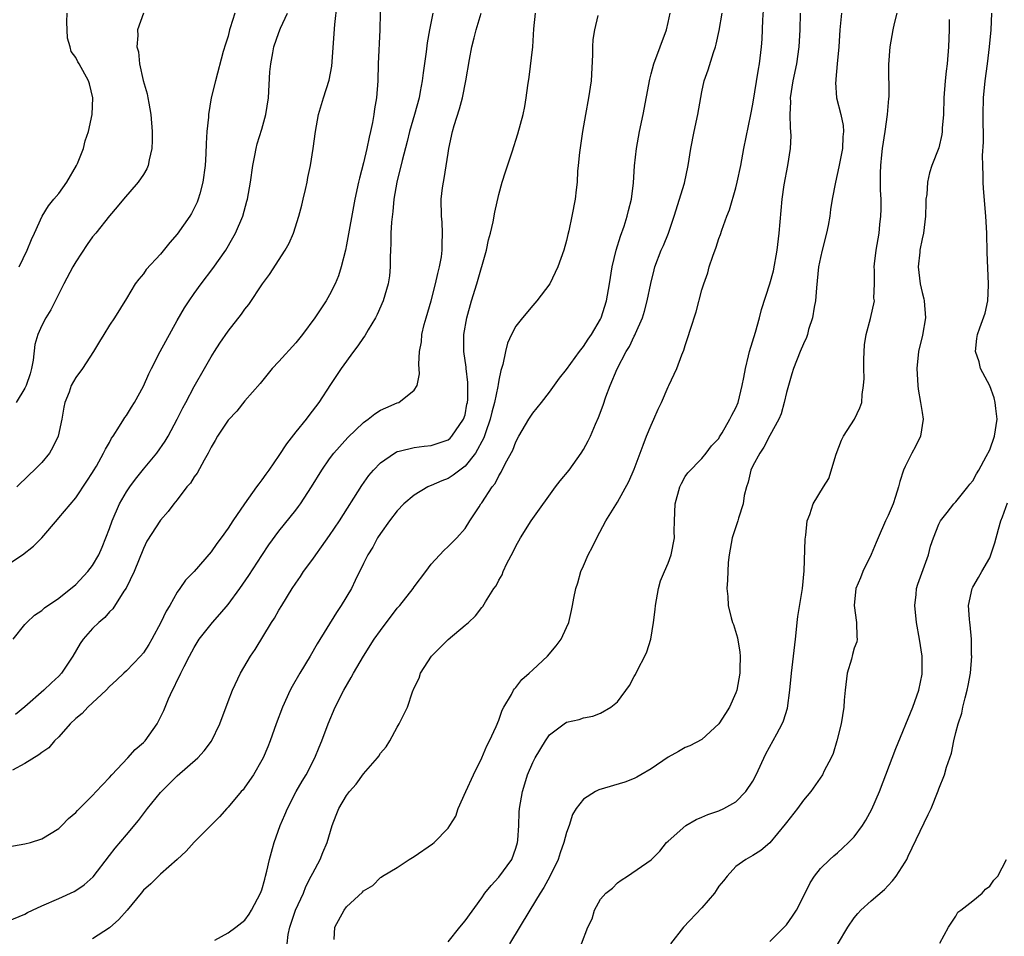
# Model space of a CAD drawing. Units: inches. Extents: x 2562000 to 2565000, y 1533000 to 1536000.
# Drawn here: x 2562824 to 2562941, y 1533820 to 1533928 of the extents above; entities that cross this region are included whole.
import ezdxf

# ---------------------------------------------------------------- set-up
doc = ezdxf.new("R2010")
doc.units = ezdxf.units.IN
doc.header["$MEASUREMENT"] = 0
doc.layers.add('LD25621533_2ft', color=72, linetype='Continuous')

msp = doc.modelspace()

# ---------------------------------------------------------------- linework, layer by layer
at = {"layer": 'LD25621533_2ft'}
for points, elevation in [([(2562867.02, 1533930.98), (2562866.93, 1533927), (2562866.75, 1533923), (2562866.7, 1533921), (2562866.55, 1533919), (2562866.32, 1533917.68), (2562866.23, 1533917), (2562866.07, 1533916.07), (2562865.83, 1533915), (2562865.66, 1533914.34), (2562865.4, 1533913), (2562865, 1533911.32), (2562864.52, 1533909.48), (2562864.41, 1533909), (2562863.99, 1533907), (2562863, 1533901.61), (2562862.87, 1533901), (2562862.38, 1533899), (2562862.05, 1533897.95), (2562861.66, 1533897), (2562861, 1533895.69), (2562860.59, 1533895), (2562859.95, 1533894.05), (2562859.26, 1533893), (2562857.78, 1533891), (2562857, 1533890.05), (2562855, 1533887.81), (2562854.22, 1533887), (2562852.78, 1533885.22), (2562851, 1533883.18), (2562850.04, 1533881.96), (2562849, 1533880.9), (2562847.76, 1533879), (2562847.49, 1533878.51), (2562847, 1533877.71), (2562846.67, 1533877), (2562846.17, 1533876.17), (2562845.35, 1533874.65), (2562845, 1533874.19), (2562844.55, 1533873.45), (2562844.13, 1533873), (2562843, 1533871.5), (2562842.59, 1533871), (2562841.91, 1533870.09), (2562841, 1533869.06), (2562839.42, 1533866.58), (2562839, 1533865.72), (2562837.9, 1533863), (2562836.95, 1533861.05), (2562836.7, 1533860.7), (2562835.38, 1533858.62), (2562835, 1533858.26), (2562834.44, 1533857.56), (2562833.74, 1533857), (2562833, 1533856.28), (2562831.88, 1533855), (2562831.51, 1533854.49), (2562830.65, 1533853), (2562829.33, 1533851), (2562829, 1533850.66), (2562828.13, 1533849.87), (2562827.24, 1533849), (2562825, 1533847.01), (2562823.87, 1533846.13)], 7996), ([(2562861.53, 1533819.53), (2562861.6, 1533821), (2562862.72, 1533823), (2562863, 1533823.37), (2562864.89, 1533825.11), (2562865, 1533825.27), (2562866.1, 1533825.9), (2562867, 1533826.84), (2562867.11, 1533826.89), (2562867.25, 1533827), (2562869, 1533828.02), (2562870.42, 1533829), (2562871, 1533829.32), (2562873.17, 1533830.83), (2562873.36, 1533831), (2562875, 1533832.67), (2562875.22, 1533833), (2562875.9, 1533834.1), (2562876.2, 1533835), (2562877.09, 1533837), (2562878.01, 1533839), (2562879, 1533841.01), (2562879.57, 1533842.43), (2562879.9, 1533843), (2562880.7, 1533844.7), (2562881, 1533845.44), (2562881.38, 1533846.62), (2562881.59, 1533847), (2562882.48, 1533848.48), (2562882.73, 1533849), (2562882.84, 1533849.16), (2562883, 1533849.31), (2562883.73, 1533850.27), (2562884.58, 1533851), (2562885, 1533851.41), (2562886.73, 1533853), (2562887.77, 1533854.23), (2562888.36, 1533855), (2562889, 1533856.39), (2562889.25, 1533857), (2562889.59, 1533858.41), (2562889.71, 1533859), (2562889.86, 1533859.86), (2562890.11, 1533861), (2562890.34, 1533861.66), (2562890.69, 1533863), (2562891, 1533863.69), (2562891.55, 1533865), (2562892.07, 1533865.93), (2562892.56, 1533867), (2562893.66, 1533869), (2562895, 1533871.21), (2562896.34, 1533873.66), (2562897, 1533875.12), (2562898.05, 1533877.95), (2562898.45, 1533879), (2562899, 1533880.3), (2562899.32, 1533881), (2562899.82, 1533882.18), (2562900.21, 1533883), (2562901, 1533884.84), (2562901.09, 1533885), (2562902.02, 1533887), (2562902.63, 1533888.63), (2562902.84, 1533889.16), (2562903, 1533889.71), (2562903.34, 1533890.66), (2562903.63, 1533891.63), (2562904.3, 1533893.7), (2562905, 1533896.29), (2562905.21, 1533897), (2562905.68, 1533898.32), (2562905.85, 1533899), (2562906.27, 1533900.27), (2562906.67, 1533901.33), (2562907, 1533902.37), (2562907.18, 1533902.82), (2562907.33, 1533903.33), (2562907.93, 1533905), (2562908.24, 1533905.76), (2562909, 1533908.34), (2562909.17, 1533909), (2562909.59, 1533911), (2562909.96, 1533913), (2562910.77, 1533917), (2562911, 1533918.24), (2562911.66, 1533922.35), (2562911.79, 1533923), (2562912.02, 1533925), (2562912.1, 1533925.9), (2562912.2, 1533928.2), (2562912.4, 1533931)], 7982), ([(2562823.6, 1533855), (2562825, 1533856.74), (2562825.23, 1533857), (2562826.14, 1533857.86), (2562827, 1533858.41), (2562827.3, 1533858.7), (2562829, 1533859.88), (2562831, 1533861.48), (2562832.43, 1533863), (2562833, 1533863.74), (2562833.73, 1533865), (2562834.13, 1533865.87), (2562835, 1533868.09), (2562835.32, 1533869), (2562836.18, 1533871), (2562837, 1533872.41), (2562837.4, 1533873), (2562838.08, 1533873.92), (2562839, 1533875.09), (2562840.6, 1533877), (2562841.59, 1533878.41), (2562841.93, 1533879), (2562842.98, 1533881), (2562843.65, 1533882.35), (2562844.01, 1533883), (2562845, 1533884.86), (2562846.21, 1533887), (2562847, 1533888.36), (2562847.4, 1533889), (2562848.02, 1533889.98), (2562849, 1533891.43), (2562850.59, 1533893.41), (2562851, 1533894.01), (2562851.45, 1533894.55), (2562853.08, 1533897), (2562853.9, 1533898.1), (2562855.76, 1533901), (2562856.21, 1533901.79), (2562856.73, 1533903), (2562857.38, 1533905), (2562857.7, 1533906.3), (2562857.89, 1533907), (2562858.16, 1533908.16), (2562858.34, 1533909), (2562858.44, 1533909.56), (2562858.74, 1533911), (2562859.06, 1533913), (2562859.32, 1533915), (2562859.69, 1533917), (2562860.29, 1533919), (2562860.95, 1533921.05), (2562861.26, 1533922.74), (2562861.63, 1533927.63), (2562861.9, 1533930.1)], 7998), ([(2562823, 1533863.85), (2562824.71, 1533865), (2562826.01, 1533865.99), (2562826.98, 1533867), (2562828.84, 1533869.16), (2562829, 1533869.37), (2562831, 1533871.71), (2562832.33, 1533873.67), (2562833, 1533874.7), (2562833.1, 1533874.9), (2562833.44, 1533875.44), (2562834.3, 1533877), (2562834.52, 1533877.48), (2562835, 1533878.26), (2562835.24, 1533878.76), (2562835.42, 1533879), (2562836.19, 1533880.19), (2562836.67, 1533881), (2562836.8, 1533881.2), (2562837, 1533881.44), (2562837.58, 1533882.42), (2562837.94, 1533883), (2562839, 1533884.9), (2562839.64, 1533886.36), (2562839.94, 1533887), (2562840.97, 1533889), (2562843, 1533892.69), (2562843.85, 1533894.15), (2562844.4, 1533895), (2562845, 1533895.85), (2562845.83, 1533897), (2562847.2, 1533898.8), (2562848.73, 1533901), (2562849.58, 1533902.42), (2562849.89, 1533903), (2562850.75, 1533905), (2562851.24, 1533906.76), (2562851.3, 1533907), (2562851.65, 1533909), (2562851.94, 1533911), (2562852.18, 1533912.18), (2562852.31, 1533913), (2562852.45, 1533913.55), (2562853, 1533915.29), (2562853.47, 1533917), (2562853.77, 1533919), (2562853.95, 1533922.05), (2562854.04, 1533923), (2562854.3, 1533924.3), (2562854.42, 1533925), (2562855, 1533926.7), (2562855.2, 1533927.2), (2562856.01, 1533929)], 8000), ([(2562823, 1533830.49), (2562825, 1533830.83), (2562825.65, 1533831), (2562827, 1533831.43), (2562829, 1533832.64), (2562829.37, 1533833), (2562830.16, 1533833.84), (2562831, 1533834.53), (2562831.21, 1533834.79), (2562833, 1533836.55), (2562833.43, 1533837), (2562834.18, 1533837.82), (2562835, 1533838.67), (2562835.28, 1533839), (2562837.15, 1533841), (2562838.02, 1533841.98), (2562839, 1533842.8), (2562839.2, 1533843), (2562840.63, 1533845), (2562840.76, 1533845.24), (2562841.4, 1533846.6), (2562841.97, 1533847.97), (2562842.44, 1533849), (2562842.65, 1533849.35), (2562843, 1533850.14), (2562843.29, 1533850.71), (2562843.41, 1533851), (2562843.8, 1533851.8), (2562844.43, 1533853), (2562845, 1533854.04), (2562845.6, 1533855), (2562847.15, 1533857), (2562848.04, 1533857.96), (2562849, 1533859.11), (2562850.38, 1533861), (2562851.45, 1533862.55), (2562853, 1533864.92), (2562853.84, 1533866.16), (2562855, 1533867.76), (2562857, 1533870.26), (2562857.32, 1533870.68), (2562857.55, 1533871), (2562858.87, 1533873), (2562860.07, 1533875), (2562861, 1533876.33), (2562861.5, 1533877), (2562863.16, 1533878.84), (2562865, 1533880.6), (2562865.57, 1533881), (2562866.35, 1533881.65), (2562867, 1533882.06), (2562867.64, 1533882.36), (2562869, 1533882.93), (2562869.18, 1533883), (2562871, 1533884.43), (2562871.36, 1533885), (2562871.64, 1533886.36), (2562871.53, 1533887.53), (2562871.64, 1533889), (2562871.85, 1533890.15), (2562871.9, 1533891), (2562872.18, 1533892.18), (2562872.4, 1533893), (2562872.99, 1533895), (2562873.51, 1533897), (2562873.78, 1533898.22), (2562873.99, 1533899), (2562874.21, 1533900.21), (2562874.31, 1533901), (2562874.29, 1533901.71), (2562874.35, 1533903), (2562874.29, 1533904.29), (2562874.21, 1533905), (2562874.2, 1533907), (2562874.34, 1533908.35), (2562874.44, 1533909), (2562874.54, 1533909.46), (2562875, 1533912.44), (2562875.1, 1533913), (2562875.53, 1533915), (2562875.73, 1533915.73), (2562876.33, 1533917.67), (2562876.7, 1533919), (2562877.11, 1533921), (2562877.52, 1533923.52), (2562877.81, 1533925), (2562878.07, 1533926.07), (2562878.32, 1533927), (2562878.92, 1533929)], 7992), ([(2562823, 1533821.69), (2562825, 1533822.54), (2562825.3, 1533822.7), (2562825.88, 1533823), (2562827, 1533823.51), (2562829, 1533824.37), (2562830.81, 1533825.19), (2562831, 1533825.3), (2562832.01, 1533825.99), (2562833.05, 1533826.95), (2562835, 1533829.45), (2562835.66, 1533830.34), (2562837, 1533831.9), (2562838.41, 1533833.59), (2562839.48, 1533835), (2562841, 1533836.91), (2562843, 1533838.85), (2562845.42, 1533841), (2562846.18, 1533841.82), (2562847.03, 1533842.97), (2562848.04, 1533845), (2562849, 1533847.65), (2562849.51, 1533849), (2562850.46, 1533851), (2562851.67, 1533853), (2562852.22, 1533853.78), (2562854.15, 1533857), (2562854.49, 1533857.51), (2562855, 1533858.43), (2562855.34, 1533859), (2562856.58, 1533861), (2562857, 1533861.65), (2562857.56, 1533862.44), (2562857.91, 1533863), (2562859, 1533864.47), (2562859.36, 1533865), (2562860.06, 1533865.94), (2562861, 1533867.26), (2562862.16, 1533869), (2562864.82, 1533873.18), (2562865.65, 1533874.35), (2562866.17, 1533875), (2562867, 1533875.87), (2562868.65, 1533877), (2562868.87, 1533877.13), (2562869, 1533877.18), (2562869.23, 1533877.23), (2562871, 1533877.66), (2562872.17, 1533877.83), (2562873, 1533877.9), (2562875, 1533878.57), (2562875.23, 1533878.77), (2562875.46, 1533879), (2562876.84, 1533881), (2562877, 1533881.54), (2562877.23, 1533882.77), (2562877.29, 1533883), (2562877.32, 1533883.32), (2562877.34, 1533885.34), (2562877.14, 1533887), (2562877.14, 1533887.14), (2562876.88, 1533889), (2562876.86, 1533891), (2562877.2, 1533893), (2562877.77, 1533895), (2562878.39, 1533897), (2562879.53, 1533901), (2562879.79, 1533902.2), (2562880, 1533903), (2562880.31, 1533904.31), (2562880.52, 1533905.48), (2562881, 1533907.56), (2562881.4, 1533909), (2562881.77, 1533910.23), (2562882.59, 1533912.59), (2562883.26, 1533914.74), (2562883.86, 1533917), (2562884.06, 1533917.94), (2562884.23, 1533919), (2562884.42, 1533920.42), (2562884.59, 1533921.41), (2562885, 1533925), (2562885.14, 1533927.14), (2562885.32, 1533929)], 7990), ([(2562873.21, 1533929), (2562872.79, 1533927), (2562872.52, 1533925.48), (2562872.42, 1533924.42), (2562872.05, 1533921.95), (2562871.95, 1533921), (2562871.72, 1533919.72), (2562871.57, 1533919), (2562871.02, 1533917), (2562870.45, 1533915), (2562870.17, 1533913.83), (2562869.57, 1533911.57), (2562868.95, 1533909), (2562868.61, 1533907), (2562868.46, 1533905.54), (2562868.3, 1533904.3), (2562868.23, 1533903), (2562868.24, 1533901.76), (2562868.18, 1533901), (2562868.15, 1533900.15), (2562868.16, 1533899), (2562868.06, 1533897.94), (2562867.93, 1533897), (2562867.33, 1533895), (2562866.61, 1533893.39), (2562866.42, 1533893), (2562865.55, 1533891.55), (2562865.16, 1533890.84), (2562865, 1533890.65), (2562864.34, 1533889.66), (2562863.84, 1533889), (2562862.38, 1533887), (2562861.1, 1533885.1), (2562859.71, 1533883), (2562858.55, 1533881.45), (2562858.22, 1533881), (2562857, 1533879.53), (2562855.89, 1533878.11), (2562855, 1533876.73), (2562853.82, 1533875), (2562853.47, 1533874.53), (2562853, 1533873.85), (2562852.62, 1533873.38), (2562852.38, 1533873), (2562850.96, 1533871), (2562849.57, 1533869), (2562849, 1533868.14), (2562848.19, 1533867), (2562847.68, 1533866.32), (2562847, 1533865.34), (2562845, 1533863.03), (2562843.99, 1533862), (2562843.31, 1533861), (2562843, 1533860.57), (2562842.11, 1533859), (2562841.68, 1533858.32), (2562841.07, 1533857), (2562839.99, 1533855), (2562839.63, 1533854.37), (2562839, 1533853.4), (2562838.66, 1533853), (2562837, 1533851.26), (2562836.7, 1533851), (2562835.84, 1533850.16), (2562835, 1533849.42), (2562834.61, 1533849), (2562832.42, 1533847), (2562831.75, 1533846.25), (2562831, 1533845.64), (2562830.34, 1533845), (2562829, 1533843.49), (2562828.51, 1533843), (2562827.82, 1533842.18), (2562827, 1533841.64), (2562826.66, 1533841.34), (2562825, 1533840.31), (2562823.55, 1533839.55)], 7994), ([(2562839.01, 1533929), (2562838.3, 1533927), (2562838.36, 1533926.36), (2562838.24, 1533925), (2562838.41, 1533924.41), (2562838.53, 1533923), (2562838.98, 1533921.02), (2562839.45, 1533919.45), (2562839.53, 1533919), (2562839.63, 1533918.37), (2562839.88, 1533917), (2562840.04, 1533915), (2562840.05, 1533913.95), (2562840.01, 1533913), (2562839.67, 1533911.67), (2562839.57, 1533911), (2562839.41, 1533910.59), (2562839, 1533909.93), (2562838.38, 1533909), (2562836.63, 1533907), (2562835.88, 1533906.12), (2562835, 1533905.05), (2562833.38, 1533903), (2562833, 1533902.54), (2562832.34, 1533901.66), (2562831, 1533899.6), (2562830.66, 1533899), (2562829.6, 1533897), (2562828.05, 1533893.95), (2562827.49, 1533893), (2562827, 1533892.07), (2562826.53, 1533891), (2562826.17, 1533889.83), (2562825.99, 1533887.99), (2562825.79, 1533887), (2562825.62, 1533886.38), (2562825.16, 1533885), (2562825, 1533884.66), (2562823.95, 1533883)], 8004), ([(2562849.81, 1533929), (2562849.27, 1533927.27), (2562849.18, 1533927), (2562849, 1533926.27), (2562848.69, 1533925.31), (2562848.44, 1533924.44), (2562847.52, 1533921), (2562847.02, 1533918.98), (2562846.69, 1533917), (2562846.68, 1533916.68), (2562846.5, 1533915), (2562846.41, 1533913.59), (2562846.37, 1533912.37), (2562846.29, 1533911), (2562846.04, 1533909), (2562845.65, 1533907.65), (2562845.49, 1533907), (2562845.35, 1533906.65), (2562845, 1533905.93), (2562844.68, 1533905.32), (2562844.49, 1533905), (2562843, 1533902.87), (2562842.11, 1533901.89), (2562841, 1533900.52), (2562839.32, 1533898.68), (2562839, 1533898.2), (2562838.44, 1533897.56), (2562838.02, 1533897), (2562837, 1533895.27), (2562835.6, 1533893), (2562835, 1533892.11), (2562834.32, 1533891), (2562833.8, 1533890.2), (2562833.1, 1533889), (2562831.79, 1533887), (2562831, 1533885.92), (2562830.47, 1533885), (2562830.21, 1533884.21), (2562829.73, 1533883), (2562829.58, 1533882.42), (2562829.36, 1533881), (2562828.92, 1533879), (2562828.29, 1533877.71), (2562827.9, 1533877), (2562827, 1533875.89), (2562826.11, 1533875), (2562825.53, 1533874.47), (2562825, 1533873.93), (2562824.51, 1533873.49), (2562824.05, 1533873)], 8002), ([(2562824.3, 1533899), (2562825.28, 1533901), (2562825.77, 1533902.23), (2562826.13, 1533903), (2562827.03, 1533905), (2562827.78, 1533906.22), (2562828.41, 1533907), (2562829, 1533907.69), (2562829.97, 1533909), (2562831.11, 1533911), (2562831.21, 1533911.21), (2562831.92, 1533913), (2562832.1, 1533913.9), (2562832.53, 1533915), (2562832.95, 1533917), (2562833.01, 1533919), (2562832.63, 1533920.63), (2562832.53, 1533921), (2562831.42, 1533923), (2562831.24, 1533923.24), (2562831, 1533923.74), (2562830.46, 1533924.46), (2562830.34, 1533925), (2562830.02, 1533926.02), (2562829.95, 1533927.95), (2562830, 1533929)], 8006), ([(2562892.7, 1533928.7), (2562892.3, 1533927), (2562892.12, 1533925.88), (2562892.08, 1533925), (2562892.08, 1533924.08), (2562891.9, 1533921), (2562891.61, 1533919), (2562891.23, 1533917), (2562890.88, 1533915), (2562890.52, 1533912.52), (2562890.39, 1533911), (2562890.3, 1533910.3), (2562890.26, 1533909), (2562890.12, 1533908.12), (2562890.03, 1533907), (2562889.64, 1533905), (2562889.28, 1533903.28), (2562889.16, 1533902.84), (2562889, 1533902.12), (2562888.68, 1533901), (2562887.96, 1533899), (2562887.67, 1533898.33), (2562887.01, 1533897), (2562885.49, 1533895), (2562885, 1533894.45), (2562883.78, 1533893), (2562883, 1533892), (2562882.5, 1533891), (2562882.02, 1533889.98), (2562881.78, 1533889), (2562881.48, 1533887.48), (2562881.23, 1533886.77), (2562881, 1533885.63), (2562880.91, 1533885.09), (2562880.89, 1533884.89), (2562880.49, 1533883), (2562880.17, 1533881.83), (2562879.98, 1533881), (2562879.41, 1533879.41), (2562879.21, 1533878.79), (2562878.23, 1533877), (2562877, 1533875.44), (2562876.39, 1533875), (2562875.62, 1533874.38), (2562875, 1533874.02), (2562874.26, 1533873.74), (2562873, 1533873.16), (2562872.87, 1533873.13), (2562872.62, 1533873), (2562871, 1533872.05), (2562869.77, 1533871), (2562869, 1533870.2), (2562868.06, 1533869), (2562867, 1533867.49), (2562866.67, 1533867), (2562866.11, 1533865.89), (2562865.51, 1533865), (2562865, 1533863.97), (2562864.04, 1533861.96), (2562863.57, 1533861), (2562862.38, 1533859), (2562861.82, 1533858.18), (2562859.55, 1533854.45), (2562858.69, 1533853), (2562857.47, 1533851), (2562856.57, 1533849.43), (2562856.34, 1533849), (2562855.42, 1533847), (2562854.67, 1533845), (2562853.96, 1533843), (2562853.69, 1533842.31), (2562853.14, 1533841), (2562853, 1533840.73), (2562852, 1533839), (2562851, 1533837.52), (2562850.77, 1533837.23), (2562850.55, 1533837), (2562849, 1533835.15), (2562848.84, 1533835), (2562847.99, 1533834.01), (2562845, 1533831.01), (2562844.04, 1533829.96), (2562843, 1533829), (2562841, 1533827.25), (2562839.88, 1533826.12), (2562839, 1533825.35), (2562838.72, 1533825), (2562837.07, 1533823), (2562836.1, 1533821.9), (2562835, 1533820.9), (2562833, 1533819.59)], 7988), ([(2562847.43, 1533819.43), (2562849, 1533820.32), (2562849.93, 1533821), (2562851, 1533821.83), (2562851.48, 1533822.52), (2562851.77, 1533823), (2562852.84, 1533825), (2562853, 1533825.41), (2562853.34, 1533826.66), (2562853.44, 1533827), (2562853.6, 1533827.6), (2562853.9, 1533829), (2562854.27, 1533830.27), (2562854.46, 1533831), (2562855.17, 1533833), (2562855.73, 1533834.27), (2562856.02, 1533835), (2562857.06, 1533837), (2562857.76, 1533838.24), (2562858.22, 1533839), (2562859.26, 1533841), (2562859.76, 1533842.24), (2562860.09, 1533843), (2562860.83, 1533845), (2562861.66, 1533847), (2562862.67, 1533849), (2562863.53, 1533850.47), (2562863.82, 1533851), (2562865, 1533853), (2562866.28, 1533855), (2562867, 1533856.05), (2562869, 1533858.66), (2562869.29, 1533859), (2562870.87, 1533861), (2562871, 1533861.19), (2562872.36, 1533863), (2562873, 1533863.88), (2562874.5, 1533865.5), (2562875, 1533865.95), (2562875.51, 1533866.49), (2562876.03, 1533867), (2562877, 1533868.11), (2562877.56, 1533869), (2562878.66, 1533870.66), (2562878.89, 1533871), (2562879, 1533871.13), (2562880.21, 1533873), (2562880.57, 1533873.43), (2562881, 1533874.33), (2562881.27, 1533874.73), (2562881.8, 1533875.8), (2562882.65, 1533877.35), (2562883, 1533878.33), (2562883.37, 1533879), (2562884.53, 1533881), (2562885, 1533881.73), (2562886.02, 1533883), (2562887, 1533884.19), (2562888.15, 1533885.85), (2562889, 1533886.89), (2562890.52, 1533889), (2562891, 1533889.6), (2562891.54, 1533890.46), (2562891.93, 1533891), (2562893, 1533892.83), (2562893.08, 1533893), (2562893.7, 1533895), (2562894.06, 1533897), (2562894.38, 1533899), (2562894.85, 1533901), (2562895.36, 1533902.64), (2562895.8, 1533903.8), (2562896.18, 1533905), (2562896.32, 1533905.68), (2562896.68, 1533907), (2562896.92, 1533908.92), (2562897.04, 1533910.96), (2562897.25, 1533913), (2562897.62, 1533915), (2562898.05, 1533917), (2562898.82, 1533921.18), (2562899, 1533921.8), (2562899.3, 1533923), (2562900.8, 1533927), (2562901, 1533927.87), (2562901.23, 1533929)], 7986), ([(2562855.99, 1533819), (2562856.1, 1533820.1), (2562856.31, 1533821), (2562856.99, 1533823), (2562857.9, 1533825), (2562858.2, 1533825.8), (2562858.84, 1533827), (2562859, 1533827.35), (2562859.88, 1533829), (2562860.21, 1533829.79), (2562860.7, 1533831), (2562861.3, 1533833), (2562861.78, 1533834.22), (2562862.11, 1533835), (2562863, 1533836.54), (2562863.36, 1533837), (2562864.13, 1533837.87), (2562865, 1533839.11), (2562866.66, 1533841), (2562866.8, 1533841.2), (2562867, 1533841.56), (2562867.69, 1533842.31), (2562868.11, 1533843), (2562869, 1533844.63), (2562869.24, 1533845), (2562869.42, 1533845.42), (2562870.19, 1533847), (2562870.79, 1533848.79), (2562871, 1533849.25), (2562871.59, 1533850.41), (2562871.76, 1533851), (2562873.06, 1533853), (2562875, 1533854.99), (2562877, 1533856.67), (2562877.41, 1533857), (2562878.24, 1533857.76), (2562879, 1533858.76), (2562879.11, 1533858.88), (2562879.44, 1533859.44), (2562880.42, 1533861), (2562880.68, 1533861.32), (2562881, 1533861.97), (2562881.38, 1533862.62), (2562881.51, 1533863), (2562881.94, 1533863.94), (2562882.68, 1533865.32), (2562883, 1533866.02), (2562883.56, 1533867), (2562884.83, 1533869), (2562885, 1533869.26), (2562887.68, 1533873), (2562888.26, 1533873.74), (2562889.29, 1533875), (2562890.74, 1533877), (2562891, 1533877.44), (2562891.55, 1533878.45), (2562891.81, 1533879), (2562892.41, 1533880.41), (2562892.78, 1533881.22), (2562893.32, 1533882.68), (2562893.65, 1533883.64), (2562894.17, 1533885), (2562894.96, 1533886.96), (2562896.03, 1533889), (2562896.42, 1533889.58), (2562897, 1533890.83), (2562897.06, 1533890.94), (2562897.15, 1533891.15), (2562897.98, 1533893), (2562898.22, 1533893.78), (2562898.53, 1533895), (2562898.94, 1533897.06), (2562899.34, 1533898.66), (2562899.44, 1533899), (2562900.19, 1533901), (2562900.45, 1533901.55), (2562901.03, 1533903), (2562901.72, 1533905), (2562902.92, 1533908.91), (2562903.38, 1533911), (2562903.67, 1533913), (2562904.06, 1533915), (2562904.53, 1533917), (2562905, 1533919.69), (2562905.27, 1533921), (2562905.72, 1533922.28), (2562906.35, 1533924.35), (2562906.59, 1533925), (2562906.69, 1533925.31), (2562907.05, 1533926.95), (2562907.4, 1533929)], 7984), ([(2562875, 1533819.24), (2562876.39, 1533821), (2562877, 1533821.74), (2562879, 1533824.46), (2562879.36, 1533825), (2562880.08, 1533825.92), (2562881, 1533826.9), (2562882.52, 1533829), (2562883, 1533830.32), (2562883.22, 1533831), (2562883.25, 1533831.25), (2562883.35, 1533833), (2562883.41, 1533834.59), (2562883.44, 1533835), (2562883.78, 1533837), (2562884.08, 1533837.92), (2562884.38, 1533839), (2562885, 1533840.46), (2562885.28, 1533841), (2562886.52, 1533843), (2562887, 1533843.71), (2562888.7, 1533845), (2562889, 1533845.2), (2562890.47, 1533845.53), (2562891, 1533845.74), (2562892.09, 1533845.91), (2562893, 1533846.28), (2562894.24, 1533847), (2562895, 1533847.63), (2562896.44, 1533849.56), (2562897, 1533850.59), (2562897.15, 1533850.85), (2562897.43, 1533851.43), (2562898.25, 1533853), (2562898.48, 1533853.52), (2562898.94, 1533855), (2562899.27, 1533857), (2562899.47, 1533858.53), (2562899.5, 1533859), (2562899.88, 1533861), (2562900.11, 1533861.89), (2562900.57, 1533863), (2562901, 1533864.01), (2562901.35, 1533865), (2562901.74, 1533867), (2562901.73, 1533867.73), (2562901.74, 1533869), (2562901.83, 1533871), (2562902.38, 1533873), (2562902.57, 1533873.43), (2562903, 1533874.23), (2562903.32, 1533874.68), (2562905, 1533876.38), (2562905.51, 1533877), (2562906.14, 1533877.86), (2562907, 1533878.72), (2562907.09, 1533878.91), (2562907.4, 1533879.4), (2562908.3, 1533881), (2562908.52, 1533881.48), (2562909, 1533882.34), (2562909.26, 1533883), (2562909.76, 1533885), (2562909.95, 1533885.95), (2562910.13, 1533887), (2562910.5, 1533888.5), (2562910.61, 1533889), (2562911.31, 1533891.31), (2562911.79, 1533893), (2562912.04, 1533893.96), (2562913.02, 1533897), (2562913.45, 1533898.55), (2562913.9, 1533901), (2562914.14, 1533903), (2562914.48, 1533907), (2562914.72, 1533908.72), (2562915.16, 1533911), (2562915.46, 1533913), (2562915.52, 1533914.48), (2562915.5, 1533915), (2562915.45, 1533915.45), (2562915.43, 1533917), (2562915.49, 1533918.51), (2562915.48, 1533919), (2562915.78, 1533921), (2562916.2, 1533923), (2562916.49, 1533925), (2562916.59, 1533927), (2562916.66, 1533929)], 7980), ([(2562921.49, 1533929), (2562921.28, 1533927), (2562921.17, 1533925), (2562920.99, 1533923), (2562920.83, 1533921.17), (2562920.8, 1533921), (2562920.78, 1533920.78), (2562920.9, 1533919), (2562921.42, 1533917), (2562921.7, 1533915.7), (2562921.72, 1533915), (2562921.63, 1533914.37), (2562921.6, 1533913), (2562921.19, 1533910.81), (2562920.76, 1533909), (2562920.39, 1533907), (2562920.2, 1533905.8), (2562920.11, 1533905), (2562919.91, 1533903.91), (2562919.72, 1533903), (2562919.2, 1533901), (2562919, 1533900.13), (2562918.78, 1533899), (2562918.63, 1533897.37), (2562918.52, 1533896.52), (2562918.41, 1533895), (2562918.24, 1533894.24), (2562918.07, 1533893), (2562917.6, 1533891.6), (2562917.45, 1533891), (2562917.35, 1533890.65), (2562917, 1533889.93), (2562916.61, 1533889), (2562915.82, 1533887), (2562915.62, 1533886.38), (2562915.22, 1533885), (2562915, 1533884.16), (2562914.73, 1533883), (2562914.37, 1533881.63), (2562914.08, 1533881), (2562913, 1533879.08), (2562912.3, 1533877.7), (2562911.83, 1533877), (2562911, 1533875.48), (2562910.79, 1533875), (2562910.44, 1533873.56), (2562910.25, 1533873), (2562909.99, 1533871.99), (2562909.86, 1533871), (2562909.3, 1533869.3), (2562909.25, 1533869), (2562908.55, 1533867), (2562908.35, 1533865.65), (2562908.21, 1533865), (2562908.08, 1533864.08), (2562908.03, 1533861.97), (2562907.94, 1533861), (2562908.05, 1533860.05), (2562908.1, 1533859), (2562908.45, 1533857.55), (2562908.62, 1533857), (2562908.73, 1533856.73), (2562909.19, 1533855.19), (2562909.47, 1533853.47), (2562909.5, 1533853), (2562909.49, 1533851.49), (2562909.48, 1533851), (2562909.13, 1533849), (2562909, 1533848.67), (2562908.24, 1533847), (2562907.77, 1533846.23), (2562907, 1533845.03), (2562905, 1533843.16), (2562903.57, 1533842.43), (2562903, 1533842.23), (2562902.24, 1533841.76), (2562901, 1533841.08), (2562899, 1533839.68), (2562897.77, 1533839), (2562897.29, 1533838.71), (2562897, 1533838.57), (2562895.87, 1533838.13), (2562892.8, 1533837.2), (2562892.41, 1533837), (2562891, 1533836.1), (2562890.14, 1533835), (2562889.71, 1533834.29), (2562889.29, 1533833), (2562889, 1533832.17), (2562888.69, 1533831), (2562888.25, 1533829.75), (2562888, 1533829), (2562887.04, 1533826.96), (2562886.33, 1533825.67), (2562885.89, 1533825), (2562884.67, 1533823), (2562882.27, 1533819)], 7978), ([(2562890.78, 1533819), (2562891.51, 1533821), (2562892.03, 1533821.97), (2562892.3, 1533823), (2562893, 1533824.3), (2562893.64, 1533825), (2562894.41, 1533825.59), (2562895, 1533826.22), (2562895.46, 1533826.54), (2562896.21, 1533827), (2562899, 1533828.93), (2562900.02, 1533829.98), (2562900.82, 1533831), (2562901, 1533831.13), (2562903.09, 1533833), (2562904.3, 1533833.7), (2562905, 1533833.97), (2562905.69, 1533834.31), (2562907, 1533834.73), (2562907.59, 1533835), (2562909, 1533835.81), (2562910.17, 1533837), (2562911, 1533838.25), (2562911.4, 1533839), (2562912.55, 1533841.45), (2562913.85, 1533843.85), (2562914.49, 1533845), (2562914.65, 1533845.35), (2562915.12, 1533846.88), (2562915.4, 1533849), (2562915.58, 1533851), (2562915.67, 1533851.67), (2562916.04, 1533855), (2562916.16, 1533856.16), (2562916.23, 1533857), (2562916.31, 1533857.69), (2562916.89, 1533861), (2562917.08, 1533863.08), (2562917.18, 1533866.82), (2562917.29, 1533867.29), (2562917.44, 1533869), (2562917.75, 1533869.75), (2562918.13, 1533871), (2562919.35, 1533873), (2562920, 1533874), (2562920.87, 1533876.87), (2562921.48, 1533878.52), (2562921.73, 1533879), (2562923.02, 1533881), (2562923.65, 1533882.35), (2562923.89, 1533883), (2562923.93, 1533883.93), (2562924.1, 1533885), (2562924.17, 1533885.83), (2562924.11, 1533887), (2562924.11, 1533888.11), (2562924.21, 1533889.79), (2562924.39, 1533891), (2562924.92, 1533892.92), (2562925.38, 1533895), (2562925.32, 1533895.32), (2562925.37, 1533897), (2562925.39, 1533898.61), (2562925.34, 1533899), (2562925.37, 1533899.37), (2562925.57, 1533901), (2562925.93, 1533903), (2562926.02, 1533904.02), (2562926.15, 1533905), (2562926.19, 1533905.81), (2562926.16, 1533907), (2562926.08, 1533908.08), (2562926.1, 1533909), (2562926.08, 1533910.08), (2562926.13, 1533911), (2562926.25, 1533912.25), (2562926.34, 1533913), (2562926.66, 1533915), (2562926.94, 1533917), (2562927.08, 1533918.92), (2562927.1, 1533919.1), (2562927.08, 1533922.92), (2562927.24, 1533925), (2562927.58, 1533927), (2562927.75, 1533927.75), (2562928.08, 1533929)], 7976), ([(2562934.22, 1533928.22), (2562934.2, 1533927), (2562934.13, 1533925), (2562933.98, 1533923), (2562933.86, 1533922.14), (2562933.73, 1533921), (2562933.56, 1533919), (2562933.53, 1533917), (2562933.4, 1533915.4), (2562933.39, 1533915), (2562933.35, 1533914.65), (2562933, 1533913.07), (2562932.17, 1533911), (2562931.88, 1533910.12), (2562931.66, 1533909), (2562931.56, 1533907.56), (2562931.47, 1533907), (2562931.44, 1533906.56), (2562931.4, 1533905), (2562931.17, 1533903), (2562931, 1533902.31), (2562930.75, 1533901), (2562930.73, 1533900.73), (2562930.53, 1533899), (2562930.77, 1533897), (2562931, 1533895.98), (2562931.22, 1533895.22), (2562931.25, 1533895), (2562931.4, 1533893), (2562931.06, 1533890.94), (2562930.58, 1533889), (2562930.39, 1533887), (2562930.51, 1533885), (2562930.56, 1533884.56), (2562930.84, 1533883), (2562931, 1533881.81), (2562931.15, 1533881), (2562930.83, 1533879), (2562930.22, 1533877.78), (2562929.8, 1533877), (2562929, 1533875.42), (2562928.81, 1533875), (2562928.36, 1533873.64), (2562928.22, 1533873), (2562927.87, 1533871.87), (2562927.58, 1533871), (2562927, 1533869.62), (2562926.7, 1533869), (2562925.8, 1533867), (2562925.58, 1533866.42), (2562925, 1533865.03), (2562924, 1533863), (2562923.72, 1533862.28), (2562923.17, 1533861), (2562922.97, 1533859), (2562923.27, 1533857), (2562923.3, 1533855.3), (2562923.35, 1533855), (2562923.28, 1533854.72), (2562923, 1533853.95), (2562922.79, 1533853.21), (2562922.65, 1533852.65), (2562922.17, 1533851), (2562921.91, 1533849), (2562921.81, 1533847.81), (2562921.76, 1533847), (2562921.45, 1533845), (2562920.94, 1533843), (2562920.49, 1533841.51), (2562920.26, 1533841), (2562919.44, 1533839.44), (2562919.23, 1533839), (2562917.87, 1533837), (2562917, 1533836), (2562916.29, 1533835), (2562915, 1533833.36), (2562914.85, 1533833.15), (2562913.03, 1533830.97), (2562911.97, 1533830.03), (2562911, 1533829.44), (2562910.17, 1533829), (2562909, 1533828.16), (2562907.96, 1533827), (2562907.54, 1533826.46), (2562907, 1533825.83), (2562906.69, 1533825.31), (2562906.47, 1533825), (2562905, 1533823.28), (2562902.82, 1533821), (2562901.3, 1533819)], 7974), ([(2562913, 1533819.31), (2562914.87, 1533821.13), (2562915, 1533821.27), (2562915.71, 1533822.29), (2562916.16, 1533823), (2562917, 1533824.62), (2562917.78, 1533826.22), (2562918.3, 1533827), (2562919, 1533827.92), (2562920.11, 1533829), (2562920.57, 1533829.43), (2562921, 1533829.78), (2562921.64, 1533830.36), (2562922.32, 1533831), (2562923, 1533831.67), (2562923.98, 1533833), (2562924.38, 1533833.62), (2562925.09, 1533834.91), (2562925.98, 1533837), (2562927.92, 1533842.08), (2562929.91, 1533847), (2562930.62, 1533849), (2562931, 1533850.87), (2562931.02, 1533851.02), (2562931, 1533853), (2562930.7, 1533855), (2562930.35, 1533857), (2562930.15, 1533859), (2562930.3, 1533860.3), (2562930.35, 1533861), (2562930.49, 1533861.51), (2562931.76, 1533865), (2562932.01, 1533865.99), (2562932.34, 1533867), (2562933, 1533868.62), (2562933.19, 1533869), (2562933.99, 1533869.99), (2562934.77, 1533871), (2562935, 1533871.25), (2562936.42, 1533873), (2562936.66, 1533873.34), (2562937, 1533873.73), (2562937.44, 1533874.56), (2562937.71, 1533875), (2562938.59, 1533876.59), (2562939, 1533877.39), (2562939.58, 1533879), (2562939.9, 1533881), (2562939.73, 1533882.27), (2562939.65, 1533883), (2562939.52, 1533883.52), (2562939, 1533884.95), (2562937.93, 1533887), (2562937.77, 1533887.77), (2562937.33, 1533889), (2562937.47, 1533890.53), (2562937.54, 1533891), (2562937.82, 1533891.82), (2562938.45, 1533893.55), (2562938.76, 1533895), (2562938.85, 1533896.85), (2562938.87, 1533897), (2562938.7, 1533900.7), (2562938.66, 1533903), (2562938.56, 1533905), (2562938.27, 1533908.27), (2562938.23, 1533909), (2562938.24, 1533909.76), (2562938.18, 1533911), (2562938.16, 1533912.16), (2562938.25, 1533913.75), (2562938.22, 1533917), (2562938.25, 1533919), (2562938.46, 1533921), (2562938.75, 1533923), (2562938.99, 1533924.99), (2562939.19, 1533927), (2562939.25, 1533929)], 7972), ([(2562921, 1533818.95), (2562922.24, 1533821), (2562923, 1533822.1), (2562923.4, 1533822.6), (2562923.78, 1533823), (2562925, 1533824.09), (2562926.57, 1533825.43), (2562927, 1533825.89), (2562927.52, 1533826.48), (2562927.93, 1533827), (2562929, 1533828.66), (2562929.19, 1533829), (2562929.37, 1533829.37), (2562931.71, 1533834.29), (2562932.07, 1533835), (2562932.92, 1533837.08), (2562933, 1533837.34), (2562933.66, 1533839), (2562933.89, 1533839.89), (2562934.27, 1533841), (2562934.47, 1533841.53), (2562934.76, 1533843), (2562935, 1533843.99), (2562935.27, 1533845), (2562935.71, 1533846.29), (2562935.83, 1533847), (2562936.08, 1533848.08), (2562936.35, 1533849), (2562936.46, 1533849.54), (2562936.71, 1533851), (2562936.87, 1533853), (2562936.86, 1533853.14), (2562936.85, 1533855), (2562936.7, 1533856.7), (2562936.65, 1533857), (2562936.61, 1533857.39), (2562936.5, 1533859), (2562936.91, 1533861), (2562937, 1533861.17), (2562937.69, 1533862.31), (2562938.06, 1533863), (2562939, 1533864.63), (2562939.15, 1533865), (2562939.61, 1533866.39), (2562940.02, 1533868.02), (2562940.33, 1533869), (2562940.53, 1533869.47), (2562941.11, 1533871.11)], 7970), ([(2562933.1, 1533819.1), (2562934.14, 1533821), (2562935, 1533822.3), (2562935.24, 1533822.76), (2562935.58, 1533823), (2562937, 1533824.09), (2562938.1, 1533825), (2562938.51, 1533825.49), (2562939, 1533825.84), (2562939.48, 1533826.52), (2562939.95, 1533827), (2562941, 1533829)], 7968)]:
    msp.add_lwpolyline(points, dxfattribs=dict(at, elevation=elevation))

doc.saveas('drawing.dxf')
